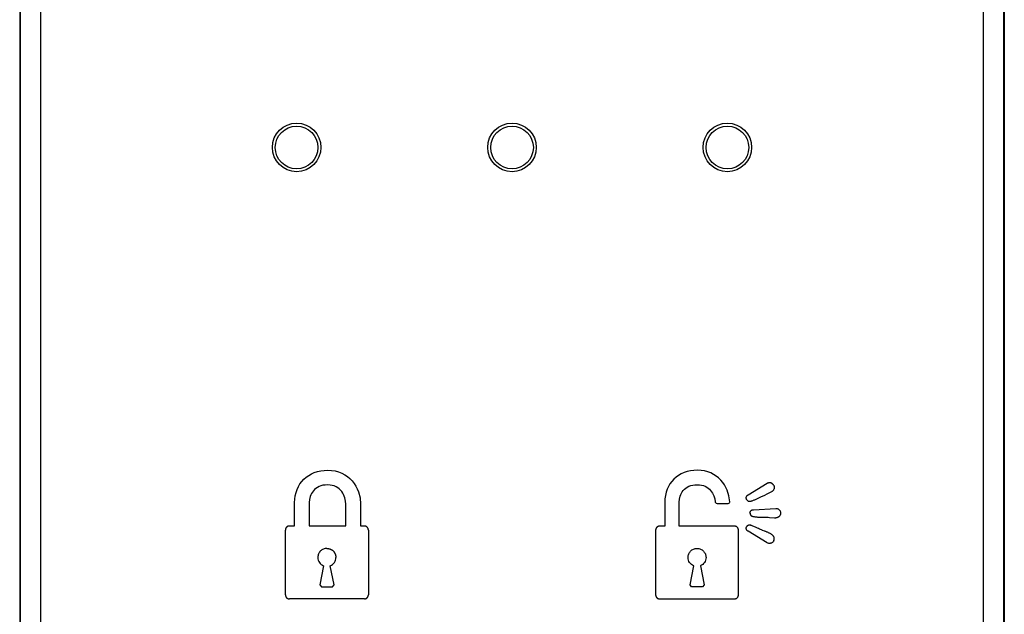
# Model space of a CAD drawing. Units: millimetres. Extents: x 0 to 8410, y 0 to 5940.
# Drawn here: x 4243 to 4291, y 4186 to 4215 of the extents above; entities that cross this region are included whole.
import ezdxf

# ---------------------------------------------------------------- set-up
doc = ezdxf.new("R2010")
doc.units = ezdxf.units.MM
doc.layers.add('YKK_A1', color=4, linetype='Continuous', lineweight=30)

msp = doc.modelspace()

# ---------------------------------------------------------------- linework, layer by layer
at = {"layer": 'YKK_A1'}
for p, q in [((4243.02, 4243.03), (4243.02, 4149.03)), ((4291.02, 4243.03), (4291.02, 4149.03)), ((4243.036, 4242.514), (4243.036, 4149.545)), ((4244.036, 4242.514), (4244.036, 4149.545)), ((4290.004, 4149.545), (4290.004, 4242.514)), ((4291.004, 4149.545), (4291.004, 4242.514)), ((4257.86, 4192.794), (4258.035, 4192.801)), ((4258.035, 4192.801), (4258.224, 4192.792)), ((4276.054, 4192.801), (4275.882, 4192.794)), ((4276.234, 4192.793), (4276.054, 4192.801)), ((4256.772, 4192.251), (4256.873, 4192.361)), ((4256.873, 4192.361), (4256.985, 4192.46)), ((4256.985, 4192.46), (4257.108, 4192.547)), ((4257.108, 4192.547), (4257.24, 4192.623)), ((4257.24, 4192.623), (4257.383, 4192.685)), ((4257.383, 4192.685), (4257.534, 4192.735)), ((4257.534, 4192.735), (4257.693, 4192.772)), ((4257.693, 4192.772), (4257.86, 4192.794)), ((4258.224, 4192.792), (4258.402, 4192.763)), ((4258.402, 4192.763), (4258.569, 4192.718)), ((4258.569, 4192.718), (4258.724, 4192.656)), ((4258.724, 4192.656), (4258.868, 4192.58)), ((4258.868, 4192.58), (4258.999, 4192.49)), ((4258.999, 4192.49), (4259.119, 4192.389)), ((4259.119, 4192.389), (4259.227, 4192.276)), ((4274.909, 4192.367), (4274.809, 4192.258)), ((4275.019, 4192.464), (4274.909, 4192.367)), ((4275.14, 4192.55), (4275.019, 4192.464)), ((4275.271, 4192.625), (4275.14, 4192.55)), ((4275.411, 4192.687), (4275.271, 4192.625)), ((4275.56, 4192.736), (4275.411, 4192.687)), ((4275.718, 4192.772), (4275.56, 4192.736)), ((4275.882, 4192.794), (4275.718, 4192.772)), ((4276.404, 4192.767), (4276.234, 4192.793)), ((4276.563, 4192.725), (4276.404, 4192.767)), ((4276.712, 4192.669), (4276.563, 4192.725)), ((4276.85, 4192.599), (4276.712, 4192.669)), ((4276.977, 4192.517), (4276.85, 4192.599)), ((4277.094, 4192.423), (4276.977, 4192.517)), ((4277.199, 4192.32), (4277.094, 4192.423)), ((4256.49, 4191.714), (4256.541, 4191.862)), ((4256.541, 4191.862), (4256.606, 4192.001)), ((4256.606, 4192.001), (4256.683, 4192.131)), ((4256.683, 4192.131), (4256.772, 4192.251)), ((4257.396, 4191.863), (4257.339, 4191.803)), ((4257.461, 4191.917), (4257.396, 4191.863)), ((4257.534, 4191.966), (4257.461, 4191.917)), ((4257.616, 4192.007), (4257.534, 4191.966)), ((4257.706, 4192.04), (4257.616, 4192.007)), ((4257.806, 4192.065), (4257.706, 4192.04)), ((4257.916, 4192.08), (4257.806, 4192.065)), ((4258.035, 4192.086), (4257.916, 4192.08)), ((4258.152, 4192.079), (4258.035, 4192.086)), ((4258.26, 4192.061), (4258.152, 4192.079)), ((4258.358, 4192.032), (4258.26, 4192.061)), ((4258.448, 4191.992), (4258.358, 4192.032)), ((4258.528, 4191.945), (4258.448, 4191.992)), ((4258.601, 4191.889), (4258.528, 4191.945)), ((4258.665, 4191.827), (4258.601, 4191.889)), ((4259.227, 4192.276), (4259.322, 4192.155)), ((4259.322, 4192.155), (4259.405, 4192.025)), ((4259.405, 4192.025), (4259.475, 4191.889)), ((4259.475, 4191.889), (4259.533, 4191.747)), ((4274.582, 4191.875), (4274.531, 4191.729)), ((4274.645, 4192.012), (4274.582, 4191.875)), ((4274.721, 4192.14), (4274.645, 4192.012)), ((4274.809, 4192.258), (4274.721, 4192.14)), ((4275.369, 4191.817), (4275.425, 4191.876)), ((4275.425, 4191.876), (4275.489, 4191.929)), ((4275.489, 4191.929), (4275.561, 4191.977)), ((4275.561, 4191.977), (4275.642, 4192.017)), ((4275.642, 4192.017), (4275.731, 4192.05)), ((4275.731, 4192.05), (4275.83, 4192.075)), ((4275.83, 4192.075), (4275.937, 4192.09)), ((4275.937, 4192.09), (4276.054, 4192.095)), ((4276.054, 4192.095), (4276.161, 4192.09)), ((4276.161, 4192.09), (4276.26, 4192.074)), ((4276.26, 4192.074), (4276.351, 4192.05)), ((4276.351, 4192.05), (4276.434, 4192.017)), ((4276.434, 4192.017), (4276.51, 4191.976)), ((4276.51, 4191.976), (4276.579, 4191.929)), ((4276.579, 4191.929), (4276.641, 4191.876)), ((4276.641, 4191.876), (4276.697, 4191.817)), ((4277.294, 4192.207), (4277.199, 4192.32)), ((4277.377, 4192.087), (4277.294, 4192.207)), ((4277.449, 4191.96), (4277.377, 4192.087)), ((4277.509, 4191.828), (4277.449, 4191.96)), ((4278.526, 4191.596), (4279.466, 4192.162)), ((4279.473, 4192.164), (4279.466, 4192.162)), ((4279.479, 4192.167), (4279.473, 4192.164)), ((4279.485, 4192.169), (4279.479, 4192.167)), ((4279.492, 4192.171), (4279.485, 4192.169)), ((4279.499, 4192.173), (4279.492, 4192.171)), ((4279.505, 4192.175), (4279.499, 4192.173)), ((4279.512, 4192.177), (4279.505, 4192.175)), ((4279.519, 4192.179), (4279.512, 4192.177)), ((4279.526, 4192.18), (4279.519, 4192.179)), ((4279.532, 4192.182), (4279.526, 4192.18)), ((4279.539, 4192.183), (4279.532, 4192.182)), ((4279.546, 4192.184), (4279.539, 4192.183)), ((4279.553, 4192.185), (4279.546, 4192.184)), ((4279.56, 4192.186), (4279.553, 4192.185)), ((4279.567, 4192.186), (4279.56, 4192.186)), ((4279.574, 4192.187), (4279.567, 4192.186)), ((4279.581, 4192.187), (4279.574, 4192.187)), ((4279.588, 4192.187), (4279.581, 4192.187)), ((4279.595, 4192.186), (4279.588, 4192.187)), ((4279.602, 4192.186), (4279.595, 4192.186)), ((4279.608, 4192.185), (4279.602, 4192.186)), ((4279.615, 4192.184), (4279.608, 4192.185)), ((4279.622, 4192.183), (4279.615, 4192.184)), ((4279.628, 4192.182), (4279.622, 4192.183)), ((4279.635, 4192.18), (4279.628, 4192.182)), ((4279.642, 4192.178), (4279.635, 4192.18)), ((4279.648, 4192.176), (4279.642, 4192.178)), ((4279.654, 4192.174), (4279.648, 4192.176)), ((4279.661, 4192.171), (4279.654, 4192.174)), ((4279.667, 4192.168), (4279.661, 4192.171)), ((4279.673, 4192.165), (4279.667, 4192.168)), ((4279.679, 4192.162), (4279.673, 4192.165)), ((4279.685, 4192.159), (4279.679, 4192.162)), ((4279.691, 4192.155), (4279.685, 4192.159)), ((4279.697, 4192.151), (4279.691, 4192.155)), ((4279.702, 4192.147), (4279.697, 4192.151)), ((4279.708, 4192.143), (4279.702, 4192.147)), ((4279.713, 4192.139), (4279.708, 4192.143)), ((4279.718, 4192.134), (4279.713, 4192.139)), ((4279.724, 4192.129), (4279.718, 4192.134)), ((4279.729, 4192.125), (4279.724, 4192.129)), ((4279.734, 4192.12), (4279.729, 4192.125)), ((4279.739, 4192.115), (4279.734, 4192.12)), ((4279.744, 4192.11), (4279.739, 4192.115)), ((4279.748, 4192.104), (4279.744, 4192.11)), ((4279.753, 4192.099), (4279.748, 4192.104)), ((4279.757, 4192.094), (4279.753, 4192.099)), ((4279.761, 4192.088), (4279.757, 4192.094)), ((4279.766, 4192.083), (4279.761, 4192.088)), ((4279.776, 4191.852), (4279.764, 4191.833)), ((4279.77, 4192.077), (4279.766, 4192.083)), ((4279.774, 4192.072), (4279.77, 4192.077)), ((4279.777, 4192.066), (4279.774, 4192.072)), ((4279.785, 4191.871), (4279.776, 4191.852)), ((4279.777, 4192.066), (4279.787, 4192.045)), ((4279.793, 4191.892), (4279.785, 4191.871)), ((4279.787, 4192.045), (4279.795, 4192.023)), ((4279.798, 4191.913), (4279.793, 4191.892)), ((4279.795, 4192.023), (4279.8, 4192.001)), ((4279.802, 4191.935), (4279.798, 4191.913)), ((4279.8, 4192.001), (4279.803, 4191.979)), ((4279.803, 4191.957), (4279.802, 4191.935)), ((4279.803, 4191.979), (4279.803, 4191.957)), ((4256.423, 4191.223), (4256.431, 4191.394)), ((4256.431, 4191.394), (4256.453, 4191.558)), ((4256.453, 4191.558), (4256.49, 4191.714)), ((4257.15, 4191.374), (4257.139, 4191.223)), ((4257.186, 4191.525), (4257.15, 4191.374)), ((4257.213, 4191.599), (4257.186, 4191.525)), ((4257.248, 4191.671), (4257.213, 4191.599)), ((4257.29, 4191.739), (4257.248, 4191.671)), ((4257.339, 4191.803), (4257.29, 4191.739)), ((4258.722, 4191.759), (4258.665, 4191.827)), ((4258.771, 4191.687), (4258.722, 4191.759)), ((4258.812, 4191.612), (4258.771, 4191.687)), ((4258.874, 4191.456), (4258.812, 4191.612)), ((4258.91, 4191.299), (4258.874, 4191.456)), ((4259.533, 4191.747), (4259.611, 4191.452)), ((4259.611, 4191.452), (4259.638, 4191.151)), ((4274.473, 4191.413), (4274.465, 4191.245)), ((4274.495, 4191.575), (4274.473, 4191.413)), ((4274.531, 4191.729), (4274.495, 4191.575)), ((4275.171, 4191.245), (4275.183, 4191.394)), ((4275.183, 4191.394), (4275.218, 4191.543)), ((4275.218, 4191.543), (4275.245, 4191.616)), ((4275.245, 4191.616), (4275.279, 4191.686)), ((4275.279, 4191.686), (4275.32, 4191.754)), ((4275.32, 4191.754), (4275.369, 4191.817)), ((4276.697, 4191.817), (4276.746, 4191.755)), ((4276.746, 4191.755), (4276.789, 4191.689)), ((4276.789, 4191.689), (4276.856, 4191.55)), ((4276.856, 4191.55), (4276.901, 4191.407)), ((4276.901, 4191.407), (4276.924, 4191.268)), ((4277.595, 4191.552), (4277.509, 4191.828)), ((4277.633, 4191.268), (4277.595, 4191.552)), ((4278.439, 4191.452), (4278.44, 4191.468)), ((4278.44, 4191.436), (4278.439, 4191.452)), ((4278.44, 4191.468), (4278.443, 4191.484)), ((4278.442, 4191.42), (4278.44, 4191.436)), ((4278.446, 4191.404), (4278.442, 4191.42)), ((4278.443, 4191.484), (4278.447, 4191.499)), ((4278.451, 4191.388), (4278.446, 4191.404)), ((4278.447, 4191.499), (4278.452, 4191.514)), ((4278.458, 4191.373), (4278.451, 4191.388)), ((4278.452, 4191.514), (4278.459, 4191.528)), ((4278.458, 4191.373), (4278.464, 4191.364)), ((4278.459, 4191.528), (4278.467, 4191.542)), ((4278.464, 4191.364), (4278.471, 4191.355)), ((4278.467, 4191.542), (4278.476, 4191.555)), ((4278.476, 4191.555), (4278.487, 4191.567)), ((4278.487, 4191.567), (4278.499, 4191.578)), ((4278.499, 4191.578), (4278.512, 4191.588)), ((4278.512, 4191.588), (4278.526, 4191.596)), ((4278.825, 4191.351), (4278.86, 4191.365)), ((4278.86, 4191.365), (4278.893, 4191.379)), ((4278.893, 4191.379), (4278.927, 4191.393)), ((4278.927, 4191.393), (4278.96, 4191.408)), ((4278.96, 4191.408), (4278.993, 4191.423)), ((4278.993, 4191.423), (4279.025, 4191.439)), ((4279.025, 4191.439), (4279.058, 4191.454)), ((4279.058, 4191.454), (4279.187, 4191.517)), ((4279.187, 4191.517), (4279.31, 4191.576)), ((4279.31, 4191.576), (4279.495, 4191.665)), ((4279.495, 4191.665), (4279.557, 4191.695)), ((4279.557, 4191.695), (4279.619, 4191.726)), ((4279.619, 4191.726), (4279.68, 4191.757)), ((4279.7, 4191.769), (4279.68, 4191.757)), ((4279.719, 4191.783), (4279.7, 4191.769)), ((4279.736, 4191.798), (4279.719, 4191.783)), ((4279.751, 4191.815), (4279.736, 4191.798)), ((4279.764, 4191.833), (4279.751, 4191.815)), ((4256.423, 4190.083), (4256.423, 4191.223)), ((4257.139, 4191.223), (4257.139, 4190.083)), ((4258.921, 4191.151), (4258.91, 4191.299)), ((4258.921, 4190.083), (4258.921, 4191.151)), ((4259.638, 4191.151), (4259.638, 4190.083)), ((4274.465, 4191.245), (4274.465, 4190.077)), ((4275.171, 4190.077), (4275.171, 4191.245)), ((4276.924, 4191.268), (4276.929, 4191.239)), ((4276.929, 4191.239), (4276.935, 4191.224)), ((4277.022, 4191.173), (4277.557, 4191.173)), ((4277.629, 4191.224), (4277.632, 4191.24)), ((4277.632, 4191.24), (4277.633, 4191.268)), ((4278.471, 4191.355), (4278.478, 4191.347)), ((4278.478, 4191.347), (4278.485, 4191.338)), ((4278.485, 4191.338), (4278.493, 4191.331)), ((4278.493, 4191.331), (4278.501, 4191.323)), ((4278.501, 4191.323), (4278.509, 4191.316)), ((4278.509, 4191.316), (4278.518, 4191.31)), ((4278.518, 4191.31), (4278.527, 4191.304)), ((4278.527, 4191.304), (4278.537, 4191.299)), ((4278.537, 4191.299), (4278.546, 4191.294)), ((4278.546, 4191.294), (4278.556, 4191.291)), ((4278.556, 4191.291), (4278.566, 4191.289)), ((4278.566, 4191.289), (4278.576, 4191.287)), ((4278.576, 4191.287), (4278.587, 4191.286)), ((4278.587, 4191.286), (4278.597, 4191.286)), ((4278.597, 4191.286), (4278.608, 4191.287)), ((4278.608, 4191.287), (4278.618, 4191.288)), ((4278.618, 4191.288), (4278.629, 4191.29)), ((4278.629, 4191.29), (4278.64, 4191.292)), ((4278.64, 4191.292), (4278.651, 4191.294)), ((4278.651, 4191.294), (4278.662, 4191.297)), ((4278.662, 4191.297), (4278.672, 4191.3)), ((4278.672, 4191.3), (4278.683, 4191.303)), ((4278.683, 4191.303), (4278.72, 4191.314)), ((4278.72, 4191.314), (4278.756, 4191.326)), ((4278.756, 4191.326), (4278.791, 4191.338)), ((4278.786, 4190.877), (4279.884, 4190.94)), ((4278.791, 4191.338), (4278.825, 4191.351)), ((4279.884, 4190.94), (4279.907, 4190.939)), ((4279.907, 4190.939), (4279.93, 4190.935)), ((4279.93, 4190.935), (4279.952, 4190.93)), ((4279.952, 4190.93), (4279.973, 4190.922)), ((4279.973, 4190.922), (4279.993, 4190.912)), ((4279.993, 4190.912), (4280.011, 4190.901)), ((4280.011, 4190.901), (4280.029, 4190.888)), ((4280.029, 4190.888), (4280.045, 4190.873)), ((4278.622, 4190.728), (4278.625, 4190.745)), ((4278.622, 4190.711), (4278.622, 4190.728)), ((4278.622, 4190.711), (4278.623, 4190.701)), ((4278.623, 4190.701), (4278.624, 4190.69)), ((4278.624, 4190.69), (4278.627, 4190.679)), ((4278.625, 4190.745), (4278.629, 4190.76)), ((4278.627, 4190.679), (4278.629, 4190.668)), ((4278.629, 4190.76), (4278.635, 4190.776)), ((4278.629, 4190.668), (4278.633, 4190.658)), ((4278.633, 4190.658), (4278.636, 4190.647)), ((4278.635, 4190.776), (4278.642, 4190.79)), ((4278.636, 4190.647), (4278.641, 4190.637)), ((4278.641, 4190.637), (4278.645, 4190.628)), ((4278.642, 4190.79), (4278.65, 4190.804)), ((4278.645, 4190.628), (4278.651, 4190.618)), ((4278.65, 4190.804), (4278.659, 4190.817)), ((4278.651, 4190.618), (4278.657, 4190.609)), ((4278.657, 4190.609), (4278.663, 4190.601)), ((4278.659, 4190.817), (4278.67, 4190.828)), ((4278.663, 4190.601), (4278.67, 4190.594)), ((4278.67, 4190.828), (4278.682, 4190.839)), ((4278.67, 4190.594), (4278.678, 4190.587)), ((4278.678, 4190.587), (4278.686, 4190.581)), ((4278.682, 4190.839), (4278.694, 4190.849)), ((4278.686, 4190.581), (4278.695, 4190.575)), ((4278.694, 4190.849), (4278.708, 4190.857)), ((4278.695, 4190.575), (4278.704, 4190.57)), ((4278.704, 4190.57), (4278.714, 4190.566)), ((4278.708, 4190.857), (4278.722, 4190.864)), ((4278.714, 4190.566), (4278.724, 4190.562)), ((4278.722, 4190.864), (4278.737, 4190.87)), ((4278.724, 4190.562), (4278.734, 4190.558)), ((4278.734, 4190.558), (4278.745, 4190.555)), ((4278.737, 4190.87), (4278.753, 4190.874)), ((4278.745, 4190.555), (4278.755, 4190.552)), ((4278.753, 4190.874), (4278.769, 4190.876)), ((4278.755, 4190.552), (4278.766, 4190.549)), ((4278.766, 4190.549), (4278.777, 4190.547)), ((4278.769, 4190.876), (4278.786, 4190.877)), ((4278.777, 4190.547), (4278.788, 4190.545)), ((4278.788, 4190.545), (4278.821, 4190.539)), ((4278.821, 4190.539), (4278.854, 4190.533)), ((4278.854, 4190.533), (4278.887, 4190.529)), ((4278.887, 4190.529), (4278.919, 4190.525)), ((4278.919, 4190.525), (4278.952, 4190.523)), ((4278.952, 4190.523), (4278.984, 4190.52)), ((4278.984, 4190.52), (4279.016, 4190.518)), ((4279.016, 4190.518), (4279.048, 4190.517)), ((4279.048, 4190.517), (4279.08, 4190.516)), ((4279.08, 4190.516), (4279.112, 4190.516)), ((4279.112, 4190.516), (4279.144, 4190.515)), ((4279.144, 4190.515), (4279.271, 4190.515)), ((4279.271, 4190.515), (4279.303, 4190.514)), ((4279.303, 4190.514), (4279.335, 4190.514)), ((4279.335, 4190.514), (4279.395, 4190.512)), ((4279.395, 4190.512), (4279.456, 4190.51)), ((4279.456, 4190.51), (4279.516, 4190.506)), ((4279.516, 4190.506), (4279.577, 4190.503)), ((4279.577, 4190.503), (4279.821, 4190.486)), ((4279.821, 4190.486), (4279.881, 4190.483)), ((4279.905, 4190.484), (4279.881, 4190.483)), ((4279.928, 4190.487), (4279.905, 4190.484)), ((4279.95, 4190.493), (4279.928, 4190.487)), ((4279.972, 4190.501), (4279.95, 4190.493)), ((4279.992, 4190.51), (4279.972, 4190.501)), ((4280.011, 4190.522), (4279.992, 4190.51)), ((4280.029, 4190.535), (4280.011, 4190.522)), ((4280.045, 4190.549), (4280.029, 4190.535)), ((4280.045, 4190.873), (4280.06, 4190.856)), ((4280.06, 4190.566), (4280.045, 4190.549)), ((4280.06, 4190.856), (4280.073, 4190.839)), ((4280.073, 4190.583), (4280.06, 4190.566)), ((4280.073, 4190.839), (4280.085, 4190.82)), ((4280.084, 4190.602), (4280.073, 4190.583)), ((4280.094, 4190.622), (4280.084, 4190.602)), ((4280.085, 4190.82), (4280.094, 4190.8)), ((4280.094, 4190.8), (4280.102, 4190.779)), ((4280.102, 4190.643), (4280.094, 4190.622)), ((4280.102, 4190.779), (4280.107, 4190.757)), ((4280.107, 4190.665), (4280.102, 4190.643)), ((4280.107, 4190.757), (4280.111, 4190.734)), ((4280.111, 4190.687), (4280.107, 4190.665)), ((4280.111, 4190.734), (4280.112, 4190.711)), ((4280.112, 4190.711), (4280.111, 4190.687)), ((4255.978, 4189.921), (4255.976, 4189.915)), ((4255.979, 4189.926), (4255.978, 4189.921)), ((4255.98, 4189.932), (4255.979, 4189.926)), ((4255.982, 4189.937), (4255.98, 4189.932)), ((4255.983, 4189.943), (4255.982, 4189.937)), ((4255.985, 4189.948), (4255.983, 4189.943)), ((4255.987, 4189.954), (4255.985, 4189.948)), ((4255.989, 4189.959), (4255.987, 4189.954)), ((4255.991, 4189.964), (4255.989, 4189.959)), ((4255.993, 4189.97), (4255.991, 4189.964)), ((4255.995, 4189.975), (4255.993, 4189.97)), ((4255.998, 4189.98), (4255.995, 4189.975)), ((4256, 4189.985), (4255.998, 4189.98)), ((4256.003, 4189.99), (4256, 4189.985)), ((4256.006, 4189.995), (4256.003, 4189.99)), ((4256.009, 4190), (4256.006, 4189.995)), ((4256.012, 4190.004), (4256.009, 4190)), ((4256.015, 4190.009), (4256.012, 4190.004)), ((4256.019, 4190.013), (4256.015, 4190.009)), ((4256.022, 4190.017), (4256.019, 4190.013)), ((4256.026, 4190.022), (4256.022, 4190.017)), ((4256.03, 4190.026), (4256.026, 4190.022)), ((4256.034, 4190.029), (4256.03, 4190.026)), ((4256.038, 4190.033), (4256.034, 4190.029)), ((4256.042, 4190.037), (4256.038, 4190.033)), ((4256.047, 4190.04), (4256.042, 4190.037)), ((4256.051, 4190.043), (4256.047, 4190.04)), ((4256.056, 4190.047), (4256.051, 4190.043)), ((4256.061, 4190.05), (4256.056, 4190.047)), ((4256.066, 4190.052), (4256.061, 4190.05)), ((4256.071, 4190.055), (4256.066, 4190.052)), ((4256.076, 4190.058), (4256.071, 4190.055)), ((4256.081, 4190.06), (4256.076, 4190.058)), ((4256.086, 4190.062), (4256.081, 4190.06)), ((4256.091, 4190.065), (4256.086, 4190.062)), ((4256.096, 4190.067), (4256.091, 4190.065)), ((4256.102, 4190.069), (4256.096, 4190.067)), ((4256.107, 4190.07), (4256.102, 4190.069)), ((4256.113, 4190.072), (4256.107, 4190.07)), ((4256.118, 4190.074), (4256.113, 4190.072)), ((4256.124, 4190.075), (4256.118, 4190.074)), ((4256.129, 4190.077), (4256.124, 4190.075)), ((4256.135, 4190.078), (4256.129, 4190.077)), ((4256.141, 4190.079), (4256.135, 4190.078)), ((4256.146, 4190.08), (4256.141, 4190.079)), ((4256.152, 4190.081), (4256.146, 4190.08)), ((4256.157, 4190.082), (4256.152, 4190.081)), ((4256.163, 4190.082), (4256.157, 4190.082)), ((4256.169, 4190.083), (4256.163, 4190.082)), ((4256.169, 4190.083), (4256.423, 4190.083)), ((4257.139, 4190.083), (4258.921, 4190.083)), ((4259.638, 4190.083), (4259.824, 4190.083)), ((4259.829, 4190.082), (4259.824, 4190.083)), ((4259.835, 4190.081), (4259.829, 4190.082)), ((4259.84, 4190.081), (4259.835, 4190.081)), ((4259.846, 4190.08), (4259.84, 4190.081)), ((4259.852, 4190.079), (4259.846, 4190.08)), ((4259.857, 4190.078), (4259.852, 4190.079)), ((4259.863, 4190.076), (4259.857, 4190.078)), ((4259.868, 4190.075), (4259.863, 4190.076)), ((4259.874, 4190.074), (4259.868, 4190.075)), ((4259.879, 4190.072), (4259.874, 4190.074)), ((4259.885, 4190.07), (4259.879, 4190.072)), ((4259.89, 4190.069), (4259.885, 4190.07)), ((4259.896, 4190.067), (4259.89, 4190.069)), ((4259.901, 4190.065), (4259.896, 4190.067)), ((4259.906, 4190.062), (4259.901, 4190.065)), ((4259.911, 4190.06), (4259.906, 4190.062)), ((4259.917, 4190.058), (4259.911, 4190.06)), ((4259.922, 4190.055), (4259.917, 4190.058)), ((4259.927, 4190.052), (4259.922, 4190.055)), ((4259.931, 4190.049), (4259.927, 4190.052)), ((4259.936, 4190.046), (4259.931, 4190.049)), ((4259.941, 4190.043), (4259.936, 4190.046)), ((4259.945, 4190.04), (4259.941, 4190.043)), ((4259.95, 4190.037), (4259.945, 4190.04)), ((4259.954, 4190.033), (4259.95, 4190.037)), ((4259.958, 4190.029), (4259.954, 4190.033)), ((4259.962, 4190.025), (4259.958, 4190.029)), ((4259.966, 4190.021), (4259.962, 4190.025)), ((4259.97, 4190.017), (4259.966, 4190.021)), ((4259.973, 4190.013), (4259.97, 4190.017)), ((4259.977, 4190.009), (4259.973, 4190.013)), ((4259.98, 4190.004), (4259.977, 4190.009)), ((4259.983, 4189.999), (4259.98, 4190.004)), ((4259.986, 4189.995), (4259.983, 4189.999)), ((4259.989, 4189.99), (4259.986, 4189.995)), ((4259.992, 4189.985), (4259.989, 4189.99)), ((4259.994, 4189.98), (4259.992, 4189.985)), ((4259.997, 4189.975), (4259.994, 4189.98)), ((4259.999, 4189.97), (4259.997, 4189.975)), ((4260.001, 4189.964), (4259.999, 4189.97)), ((4260.004, 4189.959), (4260.001, 4189.964)), ((4260.005, 4189.954), (4260.004, 4189.959)), ((4260.007, 4189.948), (4260.005, 4189.954)), ((4260.009, 4189.943), (4260.007, 4189.948)), ((4260.011, 4189.937), (4260.009, 4189.943)), ((4260.012, 4189.932), (4260.011, 4189.937)), ((4260.013, 4189.926), (4260.012, 4189.932)), ((4260.015, 4189.921), (4260.013, 4189.926)), ((4260.016, 4189.915), (4260.015, 4189.921)), ((4274.026, 4189.921), (4274.025, 4189.915)), ((4274.027, 4189.926), (4274.026, 4189.921)), ((4274.029, 4189.932), (4274.027, 4189.926)), ((4274.03, 4189.937), (4274.029, 4189.932)), ((4274.032, 4189.943), (4274.03, 4189.937)), ((4274.034, 4189.948), (4274.032, 4189.943)), ((4274.036, 4189.953), (4274.034, 4189.948)), ((4274.038, 4189.959), (4274.036, 4189.953)), ((4274.04, 4189.964), (4274.038, 4189.959)), ((4274.043, 4189.969), (4274.04, 4189.964)), ((4274.045, 4189.974), (4274.043, 4189.969)), ((4274.048, 4189.979), (4274.045, 4189.974)), ((4274.05, 4189.984), (4274.048, 4189.979)), ((4274.053, 4189.989), (4274.05, 4189.984)), ((4274.056, 4189.994), (4274.053, 4189.989)), ((4274.059, 4189.999), (4274.056, 4189.994)), ((4274.063, 4190.003), (4274.059, 4189.999)), ((4274.066, 4190.008), (4274.063, 4190.003)), ((4274.07, 4190.012), (4274.066, 4190.008)), ((4274.073, 4190.016), (4274.07, 4190.012)), ((4274.077, 4190.02), (4274.073, 4190.016)), ((4274.081, 4190.024), (4274.077, 4190.02)), ((4274.085, 4190.027), (4274.081, 4190.024)), ((4274.09, 4190.031), (4274.085, 4190.027)), ((4274.094, 4190.034), (4274.09, 4190.031)), ((4274.098, 4190.038), (4274.094, 4190.034)), ((4274.103, 4190.041), (4274.098, 4190.038)), ((4274.108, 4190.044), (4274.103, 4190.041)), ((4274.113, 4190.047), (4274.108, 4190.044)), ((4274.118, 4190.049), (4274.113, 4190.047)), ((4274.123, 4190.052), (4274.118, 4190.049)), ((4274.128, 4190.055), (4274.123, 4190.052)), ((4274.133, 4190.057), (4274.128, 4190.055)), ((4274.138, 4190.059), (4274.133, 4190.057)), ((4274.144, 4190.061), (4274.138, 4190.059)), ((4274.149, 4190.063), (4274.144, 4190.061)), ((4274.154, 4190.065), (4274.149, 4190.063)), ((4274.16, 4190.067), (4274.154, 4190.065)), ((4274.165, 4190.068), (4274.16, 4190.067)), ((4274.171, 4190.07), (4274.165, 4190.068)), ((4274.176, 4190.071), (4274.171, 4190.07)), ((4274.182, 4190.072), (4274.176, 4190.071)), ((4274.188, 4190.073), (4274.182, 4190.072)), ((4274.193, 4190.074), (4274.188, 4190.073)), ((4274.199, 4190.075), (4274.193, 4190.074)), ((4274.204, 4190.076), (4274.199, 4190.075)), ((4274.21, 4190.077), (4274.204, 4190.076)), ((4274.215, 4190.077), (4274.21, 4190.077)), ((4274.465, 4190.077), (4274.215, 4190.077)), ((4277.866, 4190.077), (4275.171, 4190.077)), ((4277.871, 4190.077), (4277.866, 4190.077)), ((4277.877, 4190.076), (4277.871, 4190.077)), ((4277.882, 4190.075), (4277.877, 4190.076)), ((4277.888, 4190.074), (4277.882, 4190.075)), ((4277.893, 4190.073), (4277.888, 4190.074)), ((4277.899, 4190.072), (4277.893, 4190.073)), ((4277.905, 4190.071), (4277.899, 4190.072)), ((4277.91, 4190.07), (4277.905, 4190.071)), ((4277.916, 4190.068), (4277.91, 4190.07)), ((4277.921, 4190.066), (4277.916, 4190.068)), ((4277.927, 4190.065), (4277.921, 4190.066)), ((4277.932, 4190.063), (4277.927, 4190.065)), ((4277.937, 4190.061), (4277.932, 4190.063)), ((4277.943, 4190.059), (4277.937, 4190.061)), ((4277.948, 4190.057), (4277.943, 4190.059)), ((4277.953, 4190.054), (4277.948, 4190.057)), ((4277.958, 4190.052), (4277.953, 4190.054)), ((4277.963, 4190.049), (4277.958, 4190.052)), ((4277.968, 4190.047), (4277.963, 4190.049)), ((4277.973, 4190.044), (4277.968, 4190.047)), ((4277.978, 4190.041), (4277.973, 4190.044)), ((4277.983, 4190.038), (4277.978, 4190.041)), ((4277.987, 4190.034), (4277.983, 4190.038)), ((4277.991, 4190.031), (4277.987, 4190.034)), ((4277.996, 4190.027), (4277.991, 4190.031)), ((4278, 4190.024), (4277.996, 4190.027)), ((4278.004, 4190.02), (4278, 4190.024)), ((4278.008, 4190.016), (4278.004, 4190.02)), ((4278.011, 4190.012), (4278.008, 4190.016)), ((4278.015, 4190.007), (4278.011, 4190.012)), ((4278.018, 4190.003), (4278.015, 4190.007)), ((4278.022, 4189.998), (4278.018, 4190.003)), ((4278.025, 4189.994), (4278.022, 4189.998)), ((4278.028, 4189.989), (4278.025, 4189.994)), ((4278.031, 4189.984), (4278.028, 4189.989)), ((4278.033, 4189.979), (4278.031, 4189.984)), ((4278.036, 4189.974), (4278.033, 4189.979)), ((4278.038, 4189.969), (4278.036, 4189.974)), ((4278.041, 4189.964), (4278.038, 4189.969)), ((4278.043, 4189.959), (4278.041, 4189.964)), ((4278.045, 4189.953), (4278.043, 4189.959)), ((4278.047, 4189.948), (4278.045, 4189.953)), ((4278.049, 4189.943), (4278.047, 4189.948)), ((4278.051, 4189.937), (4278.049, 4189.943)), ((4278.052, 4189.932), (4278.051, 4189.937)), ((4278.054, 4189.926), (4278.052, 4189.932)), ((4278.055, 4189.921), (4278.054, 4189.926)), ((4278.056, 4189.915), (4278.055, 4189.921)), ((4278.439, 4189.97), (4278.44, 4189.986)), ((4278.44, 4189.954), (4278.439, 4189.97)), ((4278.44, 4189.986), (4278.442, 4190.002)), ((4278.442, 4189.938), (4278.44, 4189.954)), ((4278.442, 4190.002), (4278.445, 4190.018)), ((4278.446, 4189.923), (4278.442, 4189.938)), ((4278.445, 4190.018), (4278.451, 4190.034)), ((4278.452, 4189.908), (4278.446, 4189.923)), ((4278.451, 4190.034), (4278.458, 4190.049)), ((4278.458, 4190.049), (4278.467, 4190.064)), ((4278.467, 4190.064), (4278.477, 4190.077)), ((4278.477, 4190.077), (4278.488, 4190.089)), ((4278.488, 4190.089), (4278.5, 4190.1)), ((4278.5, 4190.1), (4278.513, 4190.11)), ((4278.513, 4190.11), (4278.527, 4190.118)), ((4278.527, 4190.118), (4278.541, 4190.125)), ((4278.541, 4190.125), (4278.556, 4190.13)), ((4278.556, 4190.13), (4278.572, 4190.134)), ((4278.572, 4190.134), (4278.588, 4190.137)), ((4278.588, 4190.137), (4278.604, 4190.138)), ((4278.604, 4190.138), (4278.62, 4190.137)), ((4278.62, 4190.137), (4278.636, 4190.135)), ((4278.636, 4190.135), (4278.652, 4190.131)), ((4278.652, 4190.131), (4278.668, 4190.126)), ((4278.733, 4190.096), (4278.668, 4190.126)), ((4278.931, 4190.002), (4278.733, 4190.096)), ((4278.981, 4189.979), (4278.931, 4190.002)), ((4279.031, 4189.956), (4278.981, 4189.979)), ((4279.081, 4189.934), (4279.031, 4189.956)), ((4279.131, 4189.912), (4279.081, 4189.934)), ((4255.973, 4189.893), (4255.972, 4189.887)), ((4255.972, 4186.725), (4255.972, 4189.887)), ((4255.974, 4189.898), (4255.973, 4189.893)), ((4255.975, 4189.904), (4255.974, 4189.898)), ((4255.976, 4189.915), (4255.975, 4189.909)), ((4255.975, 4189.909), (4255.975, 4189.904)), ((4260.017, 4189.909), (4260.016, 4189.915)), ((4260.018, 4189.904), (4260.017, 4189.909)), ((4260.019, 4189.898), (4260.018, 4189.904)), ((4260.019, 4189.893), (4260.019, 4189.898)), ((4260.02, 4189.887), (4260.019, 4189.893)), ((4260.02, 4189.887), (4260.02, 4186.725)), ((4274.021, 4189.893), (4274.02, 4189.887)), ((4274.02, 4189.887), (4274.02, 4189.882)), ((4274.02, 4189.882), (4274.02, 4186.725)), ((4274.022, 4189.898), (4274.021, 4189.893)), ((4274.023, 4189.904), (4274.022, 4189.898)), ((4274.024, 4189.909), (4274.023, 4189.904)), ((4274.025, 4189.915), (4274.024, 4189.909)), ((4278.057, 4189.909), (4278.056, 4189.915)), ((4278.058, 4189.904), (4278.057, 4189.909)), ((4278.059, 4189.898), (4278.058, 4189.904)), ((4278.06, 4189.893), (4278.059, 4189.898)), ((4278.061, 4189.887), (4278.06, 4189.893)), ((4278.061, 4189.882), (4278.061, 4189.887)), ((4278.061, 4186.725), (4278.061, 4189.882)), ((4278.459, 4189.893), (4278.452, 4189.908)), ((4278.467, 4189.88), (4278.459, 4189.893)), ((4278.476, 4189.867), (4278.467, 4189.88)), ((4278.487, 4189.855), (4278.476, 4189.867)), ((4278.499, 4189.844), (4278.487, 4189.855)), ((4278.512, 4189.834), (4278.499, 4189.844)), ((4278.526, 4189.826), (4278.512, 4189.834)), ((4279.466, 4189.26), (4278.526, 4189.826)), ((4279.181, 4189.892), (4279.131, 4189.912)), ((4279.208, 4189.881), (4279.181, 4189.892)), ((4279.235, 4189.871), (4279.208, 4189.881)), ((4279.342, 4189.831), (4279.235, 4189.871)), ((4279.368, 4189.821), (4279.342, 4189.831)), ((4279.395, 4189.811), (4279.368, 4189.821)), ((4279.422, 4189.8), (4279.395, 4189.811)), ((4279.448, 4189.789), (4279.422, 4189.8)), ((4279.474, 4189.778), (4279.448, 4189.789)), ((4279.501, 4189.766), (4279.474, 4189.778)), ((4279.527, 4189.754), (4279.501, 4189.766)), ((4279.553, 4189.741), (4279.527, 4189.754)), ((4279.579, 4189.727), (4279.553, 4189.741)), ((4279.604, 4189.713), (4279.579, 4189.727)), ((4279.63, 4189.698), (4279.604, 4189.713)), ((4279.655, 4189.682), (4279.63, 4189.698)), ((4279.68, 4189.665), (4279.655, 4189.682)), ((4279.69, 4189.657), (4279.68, 4189.665)), ((4279.701, 4189.649), (4279.69, 4189.657)), ((4279.712, 4189.641), (4279.701, 4189.649)), ((4279.722, 4189.632), (4279.712, 4189.641)), ((4279.732, 4189.624), (4279.722, 4189.632)), ((4279.742, 4189.615), (4279.732, 4189.624)), ((4279.751, 4189.605), (4279.742, 4189.615)), ((4279.759, 4189.596), (4279.751, 4189.605)), ((4279.768, 4189.586), (4279.759, 4189.596)), ((4279.775, 4189.576), (4279.768, 4189.586)), ((4279.782, 4189.565), (4279.775, 4189.576)), ((4279.788, 4189.554), (4279.782, 4189.565)), ((4279.793, 4189.543), (4279.788, 4189.554)), ((4279.797, 4189.532), (4279.793, 4189.543)), ((4279.801, 4189.52), (4279.797, 4189.532)), ((4279.803, 4189.507), (4279.801, 4189.52)), ((4279.801, 4189.43), (4279.803, 4189.443)), ((4279.805, 4189.495), (4279.803, 4189.507)), ((4279.803, 4189.443), (4279.805, 4189.456)), ((4279.805, 4189.482), (4279.805, 4189.495)), ((4279.805, 4189.469), (4279.805, 4189.482)), ((4279.805, 4189.456), (4279.805, 4189.469)), ((4257.865, 4188.974), (4257.824, 4188.959)), ((4257.907, 4188.985), (4257.865, 4188.974)), ((4257.95, 4188.991), (4257.907, 4188.985)), ((4257.995, 4188.994), (4257.95, 4188.991)), ((4257.995, 4188.994), (4258.008, 4188.992)), ((4258.008, 4188.992), (4258.02, 4188.991)), ((4258.02, 4188.991), (4258.033, 4188.989)), ((4258.033, 4188.989), (4258.045, 4188.987)), ((4258.045, 4188.987), (4258.058, 4188.985)), ((4258.058, 4188.985), (4258.071, 4188.982)), ((4258.071, 4188.982), (4258.083, 4188.98)), ((4258.083, 4188.98), (4258.096, 4188.977)), ((4258.096, 4188.977), (4258.108, 4188.973)), ((4258.108, 4188.973), (4258.121, 4188.97)), ((4258.121, 4188.97), (4258.133, 4188.966)), ((4258.133, 4188.966), (4258.145, 4188.962)), ((4258.145, 4188.962), (4258.157, 4188.957)), ((4275.869, 4188.955), (4275.909, 4188.97)), ((4275.909, 4188.97), (4275.951, 4188.981)), ((4275.951, 4188.981), (4275.995, 4188.988)), ((4275.995, 4188.988), (4276.04, 4188.99)), ((4276.04, 4188.99), (4276.085, 4188.988)), ((4276.085, 4188.988), (4276.128, 4188.981)), ((4276.128, 4188.981), (4276.171, 4188.97)), ((4276.171, 4188.97), (4276.211, 4188.955)), ((4279.49, 4189.249), (4279.469, 4189.259)), ((4279.511, 4189.242), (4279.49, 4189.249)), ((4279.533, 4189.237), (4279.511, 4189.242)), ((4279.556, 4189.234), (4279.533, 4189.237)), ((4279.578, 4189.233), (4279.556, 4189.234)), ((4279.6, 4189.234), (4279.578, 4189.233)), ((4279.622, 4189.238), (4279.6, 4189.234)), ((4279.643, 4189.243), (4279.622, 4189.238)), ((4279.664, 4189.251), (4279.643, 4189.243)), ((4279.683, 4189.26), (4279.664, 4189.251)), ((4279.702, 4189.271), (4279.683, 4189.26)), ((4279.72, 4189.285), (4279.702, 4189.271)), ((4279.737, 4189.3), (4279.72, 4189.285)), ((4279.752, 4189.316), (4279.737, 4189.3)), ((4279.766, 4189.335), (4279.752, 4189.316)), ((4279.777, 4189.355), (4279.766, 4189.335)), ((4279.777, 4189.355), (4279.782, 4189.367)), ((4279.782, 4189.367), (4279.787, 4189.379)), ((4279.787, 4189.379), (4279.791, 4189.392)), ((4279.791, 4189.392), (4279.795, 4189.404)), ((4279.795, 4189.404), (4279.798, 4189.417)), ((4279.798, 4189.417), (4279.801, 4189.43)), ((4257.558, 4188.598), (4257.555, 4188.553)), ((4257.555, 4188.553), (4257.561, 4188.485)), ((4257.564, 4188.642), (4257.558, 4188.598)), ((4257.561, 4188.485), (4257.576, 4188.42)), ((4257.575, 4188.684), (4257.564, 4188.642)), ((4257.59, 4188.725), (4257.575, 4188.684)), ((4257.608, 4188.763), (4257.59, 4188.725)), ((4257.631, 4188.799), (4257.608, 4188.763)), ((4257.656, 4188.833), (4257.631, 4188.799)), ((4257.684, 4188.865), (4257.656, 4188.833)), ((4257.716, 4188.893), (4257.684, 4188.865)), ((4257.749, 4188.918), (4257.716, 4188.893)), ((4257.786, 4188.941), (4257.749, 4188.918)), ((4257.824, 4188.959), (4257.786, 4188.941)), ((4258.157, 4188.957), (4258.169, 4188.953)), ((4258.169, 4188.953), (4258.181, 4188.948)), ((4258.181, 4188.948), (4258.193, 4188.942)), ((4258.193, 4188.942), (4258.204, 4188.937)), ((4258.204, 4188.937), (4258.216, 4188.931)), ((4258.216, 4188.931), (4258.227, 4188.925)), ((4258.227, 4188.925), (4258.238, 4188.919)), ((4258.238, 4188.919), (4258.249, 4188.912)), ((4258.249, 4188.912), (4258.259, 4188.905)), ((4258.259, 4188.905), (4258.269, 4188.897)), ((4258.269, 4188.897), (4258.279, 4188.89)), ((4258.279, 4188.89), (4258.289, 4188.882)), ((4258.289, 4188.882), (4258.298, 4188.873)), ((4258.298, 4188.873), (4258.307, 4188.865)), ((4258.307, 4188.865), (4258.316, 4188.856)), ((4258.316, 4188.856), (4258.324, 4188.846)), ((4258.324, 4188.846), (4258.332, 4188.837)), ((4258.332, 4188.837), (4258.34, 4188.827)), ((4258.34, 4188.827), (4258.347, 4188.817)), ((4258.347, 4188.817), (4258.354, 4188.806)), ((4258.354, 4188.806), (4258.361, 4188.795)), ((4258.361, 4188.795), (4258.367, 4188.784)), ((4258.367, 4188.784), (4258.374, 4188.773)), ((4258.374, 4188.773), (4258.379, 4188.762)), ((4258.379, 4188.762), (4258.385, 4188.75)), ((4258.385, 4188.75), (4258.39, 4188.739)), ((4258.39, 4188.739), (4258.395, 4188.727)), ((4258.395, 4188.727), (4258.4, 4188.715)), ((4258.4, 4188.715), (4258.404, 4188.703)), ((4258.404, 4188.703), (4258.408, 4188.691)), ((4258.408, 4188.691), (4258.412, 4188.678)), ((4258.412, 4188.678), (4258.416, 4188.666)), ((4258.416, 4188.666), (4258.419, 4188.653)), ((4258.416, 4188.421), (4258.431, 4188.485)), ((4258.419, 4188.653), (4258.422, 4188.641)), ((4258.422, 4188.641), (4258.425, 4188.628)), ((4258.425, 4188.628), (4258.427, 4188.616)), ((4258.427, 4188.616), (4258.43, 4188.603)), ((4258.43, 4188.603), (4258.432, 4188.59)), ((4258.431, 4188.485), (4258.436, 4188.553)), ((4258.432, 4188.59), (4258.433, 4188.578)), ((4258.433, 4188.578), (4258.435, 4188.565)), ((4258.435, 4188.565), (4258.436, 4188.553)), ((4275.6, 4188.551), (4275.603, 4188.595)), ((4275.606, 4188.482), (4275.6, 4188.551)), ((4275.603, 4188.595), (4275.609, 4188.639)), ((4275.621, 4188.418), (4275.606, 4188.482)), ((4275.609, 4188.639), (4275.62, 4188.681)), ((4275.62, 4188.681), (4275.635, 4188.722)), ((4275.635, 4188.722), (4275.653, 4188.76)), ((4275.653, 4188.76), (4275.675, 4188.796)), ((4275.675, 4188.796), (4275.701, 4188.83)), ((4275.701, 4188.83), (4275.729, 4188.861)), ((4275.729, 4188.861), (4275.76, 4188.89)), ((4275.76, 4188.89), (4275.794, 4188.915)), ((4275.794, 4188.915), (4275.83, 4188.937)), ((4275.83, 4188.937), (4275.869, 4188.955)), ((4276.211, 4188.955), (4276.249, 4188.937)), ((4276.249, 4188.937), (4276.286, 4188.915)), ((4276.286, 4188.915), (4276.319, 4188.89)), ((4276.319, 4188.89), (4276.351, 4188.861)), ((4276.351, 4188.861), (4276.379, 4188.83)), ((4276.379, 4188.83), (4276.404, 4188.796)), ((4276.404, 4188.796), (4276.426, 4188.76)), ((4276.426, 4188.76), (4276.445, 4188.722)), ((4276.445, 4188.722), (4276.46, 4188.681)), ((4276.474, 4188.483), (4276.459, 4188.418)), ((4276.46, 4188.681), (4276.471, 4188.639)), ((4276.471, 4188.639), (4276.477, 4188.595)), ((4276.48, 4188.551), (4276.474, 4188.483)), ((4276.477, 4188.595), (4276.48, 4188.551)), ((4257.576, 4188.42), (4257.6, 4188.36)), ((4257.6, 4188.36), (4257.633, 4188.304)), ((4257.633, 4188.304), (4257.674, 4188.254)), ((4257.834, 4188.146), (4257.654, 4187.212)), ((4257.674, 4188.254), (4257.721, 4188.211)), ((4257.721, 4188.211), (4257.775, 4188.174)), ((4257.775, 4188.174), (4257.834, 4188.146)), ((4258.162, 4188.147), (4258.219, 4188.175)), ((4258.347, 4187.212), (4258.162, 4188.147)), ((4258.219, 4188.175), (4258.272, 4188.212)), ((4258.272, 4188.212), (4258.319, 4188.255)), ((4258.319, 4188.255), (4258.359, 4188.305)), ((4258.359, 4188.305), (4258.392, 4188.361)), ((4258.392, 4188.361), (4258.416, 4188.421)), ((4275.645, 4188.357), (4275.621, 4188.418)), ((4275.678, 4188.302), (4275.645, 4188.357)), ((4275.719, 4188.252), (4275.678, 4188.302)), ((4275.699, 4187.212), (4275.878, 4188.144)), ((4275.766, 4188.208), (4275.719, 4188.252)), ((4275.819, 4188.172), (4275.766, 4188.208)), ((4275.878, 4188.144), (4275.819, 4188.172)), ((4276.263, 4188.172), (4276.205, 4188.144)), ((4276.205, 4188.144), (4276.391, 4187.212)), ((4276.316, 4188.209), (4276.263, 4188.172)), ((4276.363, 4188.253), (4276.316, 4188.209)), ((4276.403, 4188.303), (4276.363, 4188.253)), ((4276.435, 4188.358), (4276.403, 4188.303)), ((4276.459, 4188.418), (4276.435, 4188.358)), ((4257.654, 4187.212), (4257.733, 4187.117)), ((4257.733, 4187.117), (4258.269, 4187.117)), ((4258.269, 4187.117), (4258.347, 4187.212)), ((4275.778, 4187.115), (4275.699, 4187.212)), ((4276.313, 4187.115), (4275.778, 4187.115)), ((4276.391, 4187.212), (4276.313, 4187.115)), ((4255.972, 4186.725), (4255.973, 4186.72)), ((4255.973, 4186.72), (4255.974, 4186.714)), ((4255.974, 4186.714), (4255.975, 4186.709)), ((4255.975, 4186.709), (4255.975, 4186.703)), ((4255.975, 4186.703), (4255.976, 4186.697)), ((4255.976, 4186.697), (4255.978, 4186.692)), ((4255.978, 4186.692), (4255.979, 4186.686)), ((4255.979, 4186.686), (4255.98, 4186.681)), ((4255.98, 4186.681), (4255.982, 4186.675)), ((4255.982, 4186.675), (4255.983, 4186.67)), ((4255.983, 4186.67), (4255.985, 4186.664)), ((4255.985, 4186.664), (4255.987, 4186.659)), ((4255.987, 4186.659), (4255.989, 4186.653)), ((4255.989, 4186.653), (4255.991, 4186.648)), ((4255.991, 4186.648), (4255.993, 4186.643)), ((4255.993, 4186.643), (4255.995, 4186.638)), ((4255.995, 4186.638), (4255.998, 4186.632)), ((4255.998, 4186.632), (4256, 4186.627)), ((4256, 4186.627), (4256.003, 4186.622)), ((4256.003, 4186.622), (4256.006, 4186.618)), ((4256.006, 4186.618), (4256.009, 4186.613)), ((4256.009, 4186.613), (4256.012, 4186.608)), ((4256.012, 4186.608), (4256.015, 4186.604)), ((4256.015, 4186.604), (4256.019, 4186.599)), ((4256.019, 4186.599), (4256.022, 4186.595)), ((4256.022, 4186.595), (4256.026, 4186.591)), ((4256.026, 4186.591), (4256.03, 4186.587)), ((4256.03, 4186.587), (4256.034, 4186.583)), ((4256.034, 4186.583), (4256.038, 4186.579)), ((4256.038, 4186.579), (4256.042, 4186.576)), ((4256.042, 4186.576), (4256.047, 4186.572)), ((4256.047, 4186.572), (4256.051, 4186.569)), ((4256.051, 4186.569), (4256.056, 4186.566)), ((4256.056, 4186.566), (4256.061, 4186.563)), ((4256.061, 4186.563), (4256.066, 4186.56)), ((4256.066, 4186.56), (4256.071, 4186.557)), ((4259.922, 4186.557), (4259.927, 4186.56)), ((4259.927, 4186.56), (4259.932, 4186.563)), ((4259.932, 4186.563), (4259.936, 4186.566)), ((4259.936, 4186.566), (4259.941, 4186.569)), ((4259.941, 4186.569), (4259.946, 4186.572)), ((4259.946, 4186.572), (4259.95, 4186.576)), ((4259.95, 4186.576), (4259.954, 4186.579)), ((4259.954, 4186.579), (4259.958, 4186.583)), ((4259.958, 4186.583), (4259.962, 4186.587)), ((4259.962, 4186.587), (4259.966, 4186.591)), ((4259.966, 4186.591), (4259.97, 4186.595)), ((4259.97, 4186.595), (4259.974, 4186.599)), ((4259.974, 4186.599), (4259.977, 4186.604)), ((4259.977, 4186.604), (4259.98, 4186.608)), ((4259.98, 4186.608), (4259.983, 4186.613)), ((4259.983, 4186.613), (4259.986, 4186.618)), ((4259.986, 4186.618), (4259.989, 4186.622)), ((4259.989, 4186.622), (4259.992, 4186.627)), ((4259.992, 4186.627), (4259.995, 4186.632)), ((4259.995, 4186.632), (4259.997, 4186.637)), ((4259.997, 4186.637), (4259.999, 4186.643)), ((4259.999, 4186.643), (4260.002, 4186.648)), ((4260.002, 4186.648), (4260.004, 4186.653)), ((4260.004, 4186.653), (4260.006, 4186.659)), ((4260.006, 4186.659), (4260.007, 4186.664)), ((4260.007, 4186.664), (4260.009, 4186.67)), ((4260.009, 4186.67), (4260.011, 4186.675)), ((4260.011, 4186.675), (4260.012, 4186.681)), ((4260.012, 4186.681), (4260.014, 4186.686)), ((4260.014, 4186.686), (4260.015, 4186.692)), ((4260.015, 4186.692), (4260.016, 4186.697)), ((4260.016, 4186.697), (4260.017, 4186.703)), ((4260.017, 4186.703), (4260.018, 4186.709)), ((4260.018, 4186.709), (4260.019, 4186.714)), ((4260.019, 4186.72), (4260.02, 4186.725)), ((4260.019, 4186.714), (4260.019, 4186.72)), ((4274.02, 4186.725), (4274.02, 4186.72)), ((4274.02, 4186.72), (4274.021, 4186.714)), ((4274.021, 4186.714), (4274.022, 4186.709)), ((4274.022, 4186.709), (4274.023, 4186.703)), ((4274.023, 4186.703), (4274.024, 4186.697)), ((4274.024, 4186.697), (4274.025, 4186.692)), ((4274.025, 4186.692), (4274.026, 4186.686)), ((4274.026, 4186.686), (4274.027, 4186.681)), ((4274.027, 4186.681), (4274.029, 4186.675)), ((4274.029, 4186.675), (4274.03, 4186.67)), ((4274.03, 4186.67), (4274.032, 4186.664)), ((4274.032, 4186.664), (4274.034, 4186.659)), ((4274.034, 4186.659), (4274.036, 4186.653)), ((4274.036, 4186.653), (4274.038, 4186.648)), ((4274.038, 4186.648), (4274.04, 4186.643)), ((4274.04, 4186.643), (4274.043, 4186.638)), ((4274.043, 4186.638), (4274.045, 4186.632)), ((4274.045, 4186.632), (4274.048, 4186.627)), ((4274.048, 4186.627), (4274.05, 4186.622)), ((4274.05, 4186.622), (4274.053, 4186.618)), ((4274.053, 4186.618), (4274.056, 4186.613)), ((4274.056, 4186.613), (4274.059, 4186.608)), ((4274.059, 4186.608), (4274.063, 4186.604)), ((4274.063, 4186.604), (4274.066, 4186.599)), ((4274.066, 4186.599), (4274.07, 4186.595)), ((4274.07, 4186.595), (4274.073, 4186.591)), ((4274.073, 4186.591), (4274.077, 4186.587)), ((4274.077, 4186.587), (4274.081, 4186.583)), ((4274.081, 4186.583), (4274.085, 4186.579)), ((4274.085, 4186.579), (4274.09, 4186.576)), ((4274.09, 4186.576), (4274.094, 4186.572)), ((4274.094, 4186.572), (4274.098, 4186.569)), ((4274.098, 4186.569), (4274.103, 4186.566)), ((4274.103, 4186.566), (4274.108, 4186.563)), ((4274.108, 4186.563), (4274.113, 4186.56)), ((4274.113, 4186.56), (4274.118, 4186.557)), ((4277.963, 4186.557), (4277.968, 4186.56)), ((4277.968, 4186.56), (4277.973, 4186.563)), ((4277.973, 4186.563), (4277.978, 4186.566)), ((4277.978, 4186.566), (4277.983, 4186.569)), ((4277.983, 4186.569), (4277.987, 4186.572)), ((4277.987, 4186.572), (4277.992, 4186.576)), ((4277.992, 4186.576), (4277.996, 4186.579)), ((4277.996, 4186.579), (4278, 4186.583)), ((4278, 4186.583), (4278.004, 4186.587)), ((4278.004, 4186.587), (4278.008, 4186.591)), ((4278.008, 4186.591), (4278.012, 4186.595)), ((4278.012, 4186.595), (4278.015, 4186.599)), ((4278.015, 4186.599), (4278.019, 4186.604)), ((4278.019, 4186.604), (4278.022, 4186.608)), ((4278.022, 4186.608), (4278.025, 4186.613)), ((4278.025, 4186.613), (4278.028, 4186.618)), ((4278.028, 4186.618), (4278.031, 4186.623)), ((4278.031, 4186.623), (4278.033, 4186.627)), ((4278.033, 4186.627), (4278.036, 4186.632)), ((4278.036, 4186.632), (4278.039, 4186.638)), ((4278.039, 4186.638), (4278.041, 4186.643)), ((4278.041, 4186.643), (4278.043, 4186.648)), ((4278.043, 4186.648), (4278.045, 4186.653)), ((4278.045, 4186.653), (4278.047, 4186.659)), ((4278.047, 4186.659), (4278.049, 4186.664)), ((4278.049, 4186.664), (4278.051, 4186.67)), ((4278.051, 4186.67), (4278.052, 4186.675)), ((4278.052, 4186.675), (4278.054, 4186.681)), ((4278.054, 4186.681), (4278.055, 4186.686)), ((4278.055, 4186.686), (4278.056, 4186.692)), ((4278.056, 4186.692), (4278.057, 4186.697)), ((4278.057, 4186.697), (4278.058, 4186.703)), ((4278.058, 4186.703), (4278.059, 4186.709)), ((4278.059, 4186.709), (4278.06, 4186.714)), ((4278.06, 4186.714), (4278.061, 4186.72)), ((4278.061, 4186.72), (4278.061, 4186.725)), ((4256.071, 4186.557), (4256.076, 4186.555)), ((4256.076, 4186.555), (4256.081, 4186.552)), ((4256.081, 4186.552), (4256.086, 4186.55)), ((4256.086, 4186.55), (4256.091, 4186.548)), ((4256.091, 4186.548), (4256.097, 4186.546)), ((4256.097, 4186.546), (4256.102, 4186.544)), ((4256.102, 4186.544), (4256.107, 4186.542)), ((4256.107, 4186.542), (4256.113, 4186.54)), ((4256.113, 4186.54), (4256.118, 4186.539)), ((4256.118, 4186.539), (4256.124, 4186.537)), ((4256.124, 4186.537), (4256.129, 4186.536)), ((4256.129, 4186.536), (4256.135, 4186.535)), ((4256.135, 4186.535), (4256.141, 4186.534)), ((4256.141, 4186.534), (4256.146, 4186.533)), ((4256.146, 4186.533), (4256.152, 4186.532)), ((4256.152, 4186.532), (4256.157, 4186.531)), ((4256.157, 4186.531), (4256.163, 4186.53)), ((4256.163, 4186.53), (4256.169, 4186.53)), ((4259.824, 4186.53), (4256.169, 4186.53)), ((4259.824, 4186.53), (4259.829, 4186.53)), ((4259.829, 4186.53), (4259.835, 4186.531)), ((4259.835, 4186.531), (4259.84, 4186.532)), ((4259.84, 4186.532), (4259.846, 4186.533)), ((4259.846, 4186.533), (4259.852, 4186.534)), ((4259.852, 4186.534), (4259.857, 4186.535)), ((4259.857, 4186.535), (4259.863, 4186.536)), ((4259.863, 4186.536), (4259.868, 4186.537)), ((4259.868, 4186.537), (4259.874, 4186.539)), ((4259.874, 4186.539), (4259.879, 4186.54)), ((4259.879, 4186.54), (4259.885, 4186.542)), ((4259.885, 4186.542), (4259.89, 4186.544)), ((4259.89, 4186.544), (4259.896, 4186.546)), ((4259.896, 4186.546), (4259.901, 4186.548)), ((4259.901, 4186.548), (4259.906, 4186.55)), ((4259.906, 4186.55), (4259.912, 4186.552)), ((4259.912, 4186.552), (4259.917, 4186.555)), ((4259.917, 4186.555), (4259.922, 4186.557)), ((4274.118, 4186.557), (4274.123, 4186.555)), ((4274.123, 4186.555), (4274.128, 4186.552)), ((4274.128, 4186.552), (4274.133, 4186.55)), ((4274.133, 4186.55), (4274.138, 4186.548)), ((4274.138, 4186.548), (4274.144, 4186.546)), ((4274.144, 4186.546), (4274.149, 4186.544)), ((4274.149, 4186.544), (4274.154, 4186.542)), ((4274.154, 4186.542), (4274.16, 4186.54)), ((4274.16, 4186.54), (4274.165, 4186.539)), ((4274.165, 4186.539), (4274.171, 4186.537)), ((4274.171, 4186.537), (4274.176, 4186.536)), ((4274.176, 4186.536), (4274.182, 4186.535)), ((4274.182, 4186.535), (4274.188, 4186.534)), ((4274.188, 4186.534), (4274.193, 4186.533)), ((4274.193, 4186.533), (4274.199, 4186.532)), ((4274.199, 4186.532), (4274.204, 4186.531)), ((4274.204, 4186.531), (4274.21, 4186.53)), ((4274.21, 4186.53), (4274.215, 4186.53)), ((4274.215, 4186.53), (4277.866, 4186.53)), ((4277.866, 4186.53), (4277.871, 4186.53)), ((4277.871, 4186.53), (4277.877, 4186.531)), ((4277.877, 4186.531), (4277.882, 4186.532)), ((4277.882, 4186.532), (4277.888, 4186.533)), ((4277.888, 4186.533), (4277.893, 4186.534)), ((4277.893, 4186.534), (4277.899, 4186.535)), ((4277.899, 4186.535), (4277.905, 4186.536)), ((4277.905, 4186.536), (4277.91, 4186.537)), ((4277.91, 4186.537), (4277.916, 4186.539)), ((4277.916, 4186.539), (4277.921, 4186.54)), ((4277.921, 4186.54), (4277.927, 4186.542)), ((4277.927, 4186.542), (4277.932, 4186.544)), ((4277.932, 4186.544), (4277.938, 4186.546)), ((4277.938, 4186.546), (4277.943, 4186.548)), ((4277.943, 4186.548), (4277.948, 4186.55)), ((4277.948, 4186.55), (4277.953, 4186.552)), ((4277.953, 4186.552), (4277.958, 4186.555)), ((4277.958, 4186.555), (4277.963, 4186.557))]:
    msp.add_line(p, q, dxfattribs=at)
for centre, radius in [((4256.52, 4208.53), 1.183), ((4267.02, 4208.53), 1.183), ((4277.52, 4208.53), 1.183), ((4256.52, 4208.53), 1.04), ((4267.02, 4208.53), 1.04), ((4277.52, 4208.53), 1.04)]:
    msp.add_circle(centre, radius, dxfattribs=at)
for centre, radius, start, end in [((4277.022, 4191.274), 0.1, 209.938, 270), ((4277.557, 4191.25), 0.077, 270, 339.9682)]:
    msp.add_arc(centre, radius, start, end, dxfattribs=at)

doc.saveas('drawing.dxf')
